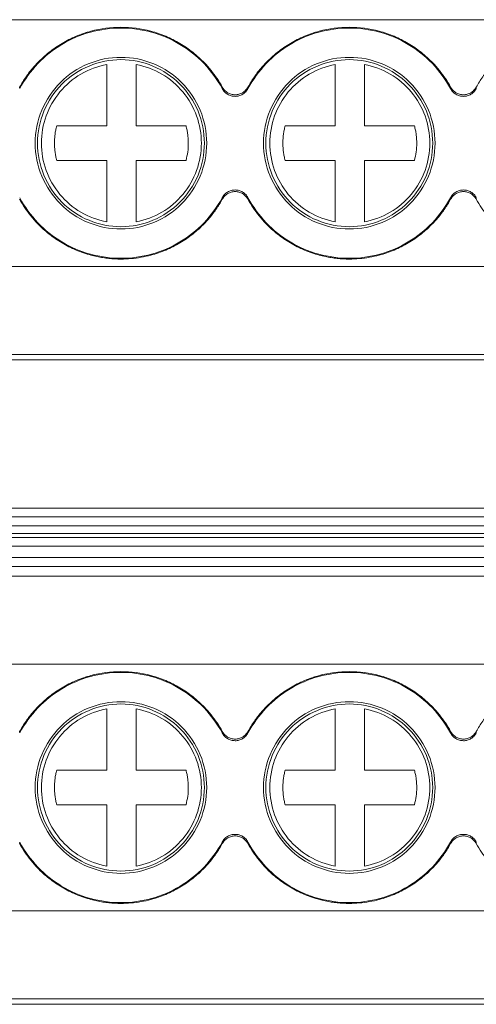
# Model space of a CAD drawing. Units: millimetres. Extents: x 1904 to 2514, y 1099 to 1305.
# Drawn here: x 2120 to 2136, y 1104 to 1137 of the extents above; entities that cross this region are included whole.
import ezdxf

# ---------------------------------------------------------------- set-up
doc = ezdxf.new("R2010")
doc.units = ezdxf.units.MM

# ---------------------------------------------------------------- blocks, each defined once
blk = doc.blocks.new('2')
at = {"color": 7, "linetype": 'Continuous', "lineweight": 15}
for p, q in [((2193.483, 1137.433), (2074.81, 1137.433)), ((2123.356, 1133.811), (2123.356, 1135.906)), ((2124.356, 1135.906), (2124.356, 1133.811)), ((2131.156, 1133.811), (2131.156, 1135.906)), ((2132.156, 1135.906), (2132.156, 1133.811)), ((2121.648, 1133.811), (2123.356, 1133.811)), ((2124.356, 1133.811), (2126.065, 1133.811)), ((2129.448, 1133.811), (2131.156, 1133.811)), ((2132.156, 1133.811), (2133.865, 1133.811)), ((2123.356, 1132.632), (2121.648, 1132.632)), ((2123.356, 1130.537), (2123.356, 1132.632)), ((2124.356, 1132.632), (2124.356, 1130.537)), ((2126.065, 1132.632), (2124.356, 1132.632)), ((2131.156, 1132.632), (2129.448, 1132.632)), ((2131.156, 1130.537), (2131.156, 1132.632)), ((2132.156, 1132.632), (2132.156, 1130.537)), ((2133.865, 1132.632), (2132.156, 1132.632)), ((2074.81, 1129.01), (2258.831, 1129.01)), ((2074.81, 1126.012), (2258.831, 1126.012)), ((2258.831, 1125.827), (2074.81, 1125.827)), ((2074.81, 1120.775), (2258.831, 1120.775)), ((2074.81, 1120.475), (2258.831, 1120.475)), ((2258.831, 1120.169), (2074.81, 1120.169)), ((2258.831, 1119.909), (2074.81, 1119.909)), ((2258.831, 1119.776), (2074.81, 1119.776)), ((2258.831, 1119.476), (2074.81, 1119.476)), ((2074.81, 1119.084), (2258.831, 1119.084)), ((2074.81, 1118.784), (2258.831, 1118.784)), ((2258.831, 1118.453), (2074.81, 1118.453)), ((2193.483, 1115.455), (2074.81, 1115.455)), ((2123.356, 1111.832), (2123.356, 1113.928)), ((2124.356, 1113.928), (2124.356, 1111.832)), ((2131.156, 1111.832), (2131.156, 1113.928)), ((2132.156, 1113.928), (2132.156, 1111.832)), ((2121.648, 1111.832), (2123.356, 1111.832)), ((2124.356, 1111.832), (2126.065, 1111.832)), ((2129.448, 1111.832), (2131.156, 1111.832)), ((2132.156, 1111.832), (2133.865, 1111.832)), ((2123.356, 1110.654), (2121.648, 1110.654)), ((2123.356, 1108.558), (2123.356, 1110.654)), ((2124.356, 1110.654), (2124.356, 1108.558)), ((2126.065, 1110.654), (2124.356, 1110.654)), ((2131.156, 1110.654), (2129.448, 1110.654)), ((2131.156, 1108.558), (2131.156, 1110.654)), ((2132.156, 1110.654), (2132.156, 1108.558)), ((2133.865, 1110.654), (2132.156, 1110.654)), ((2074.81, 1107.031), (2258.831, 1107.031)), ((2074.81, 1104.033), (2258.831, 1104.033)), ((2258.831, 1103.848), (2074.81, 1103.848))]:
    blk.add_line(p, q, dxfattribs=at)
for points, knots in [([(2120.38, 1135.132), (2120.415, 1135.192), (2120.484, 1135.312), (2120.598, 1135.484), (2120.72, 1135.651), (2120.852, 1135.811), (2121.065, 1136.044), (2121.382, 1136.332), (2121.826, 1136.636), (2122.306, 1136.878), (2122.972, 1137.105), (2123.842, 1137.22), (2124.711, 1137.105), (2125.377, 1136.878), (2125.857, 1136.636), (2126.301, 1136.332), (2126.652, 1136.014), (2126.922, 1135.707), (2127.128, 1135.43), (2127.244, 1135.231), (2127.303, 1135.132)], [0, 0, 0, 0, 0.024659, 0.049208, 0.073714, 0.098243, 0.122864, 0.186458, 0.250174, 0.313766, 0.377485, 0.500012, 0.622539, 0.686132, 0.749849, 0.813441, 0.87716, 0.918076, 0.958918, 1, 1, 1, 1]), ([(2120.383, 1135.082), (2120.717, 1135.703), (2121.222, 1136.231), (2122.432, 1136.954), (2123.136, 1137.148), (2124.547, 1137.148), (2125.251, 1136.954), (2126.461, 1136.231), (2126.966, 1135.703), (2127.3, 1135.082)], [0, 0, 0, 0, 0.25, 0.25, 0.5, 0.5, 0.75, 0.75, 1, 1, 1, 1]), ([(2128.178, 1135.132), (2128.212, 1135.192), (2128.281, 1135.312), (2128.395, 1135.484), (2128.517, 1135.651), (2128.649, 1135.811), (2128.862, 1136.044), (2129.179, 1136.332), (2129.623, 1136.636), (2130.103, 1136.878), (2130.769, 1137.105), (2131.639, 1137.22), (2132.508, 1137.105), (2133.174, 1136.878), (2133.654, 1136.636), (2134.098, 1136.332), (2134.449, 1136.014), (2134.719, 1135.707), (2134.925, 1135.43), (2135.041, 1135.231), (2135.1, 1135.132)], [0, 0, 0, 0, 0.024659, 0.049208, 0.073714, 0.098243, 0.122864, 0.186458, 0.250174, 0.313766, 0.377485, 0.500012, 0.622539, 0.686132, 0.749849, 0.813441, 0.87716, 0.918076, 0.958918, 1, 1, 1, 1]), ([(2128.18, 1135.082), (2128.514, 1135.703), (2129.019, 1136.231), (2130.229, 1136.954), (2130.934, 1137.148), (2132.344, 1137.148), (2133.048, 1136.954), (2134.258, 1136.231), (2134.763, 1135.703), (2135.097, 1135.082)], [0, 0, 0, 0, 0.25, 0.25, 0.5, 0.5, 0.75, 0.75, 1, 1, 1, 1]), ([(2135.975, 1135.132), (2136.009, 1135.192), (2136.078, 1135.312), (2136.192, 1135.484), (2136.315, 1135.651), (2136.446, 1135.811), (2136.659, 1136.044), (2136.976, 1136.332), (2137.42, 1136.636), (2137.9, 1136.878), (2138.566, 1137.105), (2139.436, 1137.22), (2140.305, 1137.105), (2140.971, 1136.878), (2141.451, 1136.636), (2141.895, 1136.332), (2142.246, 1136.014), (2142.516, 1135.707), (2142.722, 1135.43), (2142.838, 1135.231), (2142.897, 1135.132)], [0, 0, 0, 0, 0.024659, 0.049208, 0.073714, 0.098243, 0.122864, 0.186458, 0.250174, 0.313766, 0.377485, 0.500012, 0.622539, 0.686132, 0.749849, 0.813441, 0.87716, 0.918076, 0.958918, 1, 1, 1, 1]), ([(2123.842, 1136.149), (2123.458, 1136.149), (2123.075, 1136.073), (2122.367, 1135.779), (2122.043, 1135.562), (2121.501, 1135.02), (2121.284, 1134.696), (2120.99, 1133.988), (2120.914, 1133.605), (2120.914, 1133.221)], [0, 0, 0, 0, 0.25, 0.25, 0.5, 0.5, 0.75, 0.75, 1, 1, 1, 1]), ([(2120.993, 1133.221), (2120.993, 1133.594), (2121.067, 1133.967), (2121.352, 1134.656), (2121.563, 1134.972), (2122.091, 1135.5), (2122.407, 1135.711), (2123.096, 1135.996), (2123.469, 1136.07), (2123.842, 1136.07)], [0, 0, 0, 0, 0.25, 0.25, 0.5, 0.5, 0.75, 0.75, 1, 1, 1, 1]), ([(2121.125, 1133.221), (2121.125, 1133.537), (2121.181, 1133.853), (2121.395, 1134.446), (2121.554, 1134.724), (2121.958, 1135.21), (2122.202, 1135.417), (2122.746, 1135.736), (2123.046, 1135.849), (2123.356, 1135.906)], [0, 0, 0, 0, 0.25, 0.25, 0.5, 0.5, 0.75, 0.75, 1, 1, 1, 1]), ([(2126.769, 1133.221), (2126.769, 1133.605), (2126.693, 1133.988), (2126.4, 1134.696), (2126.183, 1135.02), (2125.641, 1135.562), (2125.316, 1135.779), (2124.608, 1136.073), (2124.225, 1136.149), (2123.842, 1136.149)], [0, 0, 0, 0, 0.25, 0.25, 0.5, 0.5, 0.75, 0.75, 1, 1, 1, 1]), ([(2123.842, 1136.07), (2124.215, 1136.07), (2124.587, 1135.996), (2125.276, 1135.711), (2125.592, 1135.5), (2126.12, 1134.972), (2126.331, 1134.656), (2126.616, 1133.967), (2126.69, 1133.594), (2126.69, 1133.221)], [0, 0, 0, 0, 0.25, 0.25, 0.5, 0.5, 0.75, 0.75, 1, 1, 1, 1]), ([(2124.356, 1135.906), (2124.667, 1135.849), (2124.967, 1135.736), (2125.511, 1135.417), (2125.755, 1135.21), (2126.159, 1134.724), (2126.318, 1134.446), (2126.532, 1133.853), (2126.587, 1133.537), (2126.587, 1133.221)], [0, 0, 0, 0, 0.25, 0.25, 0.5, 0.5, 0.75, 0.75, 1, 1, 1, 1]), ([(2131.639, 1136.149), (2131.255, 1136.149), (2130.872, 1136.073), (2130.164, 1135.779), (2129.84, 1135.562), (2129.298, 1135.02), (2129.081, 1134.696), (2128.787, 1133.988), (2128.711, 1133.605), (2128.711, 1133.221)], [0, 0, 0, 0, 0.25, 0.25, 0.5, 0.5, 0.75, 0.75, 1, 1, 1, 1]), ([(2128.79, 1133.221), (2128.79, 1133.594), (2128.864, 1133.967), (2129.149, 1134.656), (2129.36, 1134.972), (2129.888, 1135.5), (2130.204, 1135.711), (2130.893, 1135.996), (2131.266, 1136.07), (2131.639, 1136.07)], [0, 0, 0, 0, 0.25, 0.25, 0.5, 0.5, 0.75, 0.75, 1, 1, 1, 1]), ([(2128.925, 1133.221), (2128.925, 1133.537), (2128.981, 1133.853), (2129.195, 1134.446), (2129.354, 1134.724), (2129.758, 1135.21), (2130.002, 1135.417), (2130.546, 1135.736), (2130.846, 1135.849), (2131.156, 1135.906)], [0, 0, 0, 0, 0.25, 0.25, 0.5, 0.5, 0.75, 0.75, 1, 1, 1, 1]), ([(2134.566, 1133.221), (2134.566, 1133.605), (2134.49, 1133.988), (2134.197, 1134.696), (2133.98, 1135.02), (2133.438, 1135.562), (2133.113, 1135.779), (2132.405, 1136.073), (2132.022, 1136.149), (2131.639, 1136.149)], [0, 0, 0, 0, 0.25, 0.25, 0.5, 0.5, 0.75, 0.75, 1, 1, 1, 1]), ([(2131.639, 1136.07), (2132.012, 1136.07), (2132.384, 1135.996), (2133.073, 1135.711), (2133.389, 1135.5), (2133.917, 1134.972), (2134.128, 1134.656), (2134.413, 1133.967), (2134.488, 1133.594), (2134.488, 1133.221)], [0, 0, 0, 0, 0.25, 0.25, 0.5, 0.5, 0.75, 0.75, 1, 1, 1, 1]), ([(2132.156, 1135.906), (2132.467, 1135.849), (2132.767, 1135.736), (2133.311, 1135.417), (2133.555, 1135.21), (2133.959, 1134.724), (2134.118, 1134.446), (2134.332, 1133.853), (2134.387, 1133.537), (2134.387, 1133.221)], [0, 0, 0, 0, 0.25, 0.25, 0.5, 0.5, 0.75, 0.75, 1, 1, 1, 1]), ([(2127.3, 1135.082), (2127.312, 1135.062), (2127.334, 1135.023), (2127.378, 1134.972), (2127.427, 1134.927), (2127.501, 1134.876), (2127.605, 1134.83), (2127.74, 1134.813), (2127.874, 1134.83), (2127.998, 1134.884), (2128.107, 1134.967), (2128.156, 1135.043), (2128.18, 1135.082)], [0, 0, 0, 0, 0.063319, 0.12537, 0.187281, 0.250189, 0.374684, 0.500151, 0.624379, 0.749627, 0.874044, 1, 1, 1, 1]), ([(2127.303, 1135.132), (2127.314, 1135.112), (2127.337, 1135.074), (2127.381, 1135.024), (2127.43, 1134.979), (2127.503, 1134.929), (2127.606, 1134.885), (2127.74, 1134.868), (2127.873, 1134.884), (2127.996, 1134.938), (2128.104, 1135.019), (2128.153, 1135.094), (2128.178, 1135.132)], [0, 0, 0, 0, 0.063313, 0.12538, 0.187306, 0.250205, 0.374693, 0.500168, 0.6244, 0.74967, 0.874052, 1, 1, 1, 1]), ([(2135.097, 1135.082), (2135.109, 1135.062), (2135.132, 1135.023), (2135.175, 1134.972), (2135.224, 1134.927), (2135.298, 1134.876), (2135.402, 1134.83), (2135.537, 1134.813), (2135.671, 1134.83), (2135.795, 1134.884), (2135.904, 1134.967), (2135.953, 1135.043), (2135.977, 1135.082)], [0, 0, 0, 0, 0.063319, 0.12537, 0.187281, 0.250189, 0.374684, 0.500151, 0.624379, 0.749627, 0.874044, 1, 1, 1, 1]), ([(2135.1, 1135.132), (2135.111, 1135.112), (2135.134, 1135.074), (2135.178, 1135.024), (2135.227, 1134.979), (2135.3, 1134.929), (2135.403, 1134.885), (2135.537, 1134.868), (2135.67, 1134.884), (2135.793, 1134.938), (2135.901, 1135.019), (2135.95, 1135.094), (2135.975, 1135.132)], [0, 0, 0, 0, 0.063313, 0.12538, 0.187306, 0.250205, 0.374693, 0.500168, 0.6244, 0.74967, 0.874052, 1, 1, 1, 1]), ([(2121.571, 1133.221), (2121.572, 1133.271), (2121.574, 1133.37), (2121.589, 1133.518), (2121.612, 1133.666), (2121.636, 1133.762), (2121.648, 1133.811)], [0, 0, 0, 0, 0.25002, 0.499331, 0.748978, 1, 1, 1, 1]), ([(2126.065, 1133.811), (2126.077, 1133.762), (2126.101, 1133.666), (2126.124, 1133.518), (2126.139, 1133.37), (2126.145, 1133.172), (2126.131, 1132.923), (2126.087, 1132.729), (2126.065, 1132.632)], [0, 0, 0, 0, 0.125494, 0.250291, 0.374919, 0.499907, 0.749385, 1, 1, 1, 1]), ([(2129.371, 1133.221), (2129.372, 1133.271), (2129.374, 1133.37), (2129.389, 1133.518), (2129.412, 1133.666), (2129.436, 1133.762), (2129.448, 1133.811)], [0, 0, 0, 0, 0.25002, 0.499331, 0.748978, 1, 1, 1, 1]), ([(2133.865, 1133.811), (2133.877, 1133.762), (2133.901, 1133.666), (2133.924, 1133.518), (2133.939, 1133.37), (2133.945, 1133.172), (2133.931, 1132.923), (2133.887, 1132.729), (2133.865, 1132.632)], [0, 0, 0, 0, 0.125494, 0.250291, 0.374919, 0.499907, 0.749385, 1, 1, 1, 1]), ([(2120.914, 1133.221), (2120.914, 1132.838), (2120.99, 1132.455), (2121.284, 1131.747), (2121.501, 1131.422), (2122.043, 1130.88), (2122.367, 1130.663), (2123.075, 1130.37), (2123.458, 1130.294), (2123.842, 1130.294)], [0, 0, 0, 0, 0.25, 0.25, 0.5, 0.5, 0.75, 0.75, 1, 1, 1, 1]), ([(2123.842, 1130.372), (2123.469, 1130.372), (2123.096, 1130.447), (2122.407, 1130.732), (2122.091, 1130.943), (2121.563, 1131.471), (2121.352, 1131.787), (2121.067, 1132.476), (2120.993, 1132.848), (2120.993, 1133.221)], [0, 0, 0, 0, 0.25, 0.25, 0.5, 0.5, 0.75, 0.75, 1, 1, 1, 1]), ([(2123.356, 1130.537), (2123.046, 1130.594), (2122.746, 1130.706), (2122.202, 1131.026), (2121.958, 1131.233), (2121.554, 1131.719), (2121.395, 1131.997), (2121.181, 1132.59), (2121.125, 1132.906), (2121.125, 1133.221)], [0, 0, 0, 0, 0.25, 0.25, 0.5, 0.5, 0.75, 0.75, 1, 1, 1, 1]), ([(2121.648, 1132.632), (2121.636, 1132.681), (2121.612, 1132.777), (2121.589, 1132.924), (2121.574, 1133.072), (2121.572, 1133.172), (2121.571, 1133.221)], [0, 0, 0, 0, 0.250685, 0.500221, 0.749646, 1, 1, 1, 1]), ([(2123.842, 1130.294), (2124.225, 1130.294), (2124.608, 1130.37), (2125.316, 1130.663), (2125.641, 1130.88), (2126.183, 1131.422), (2126.4, 1131.747), (2126.693, 1132.455), (2126.769, 1132.838), (2126.769, 1133.221)], [0, 0, 0, 0, 0.25, 0.25, 0.5, 0.5, 0.75, 0.75, 1, 1, 1, 1]), ([(2126.69, 1133.221), (2126.69, 1132.848), (2126.616, 1132.476), (2126.331, 1131.787), (2126.12, 1131.471), (2125.592, 1130.943), (2125.276, 1130.732), (2124.587, 1130.447), (2124.215, 1130.372), (2123.842, 1130.372)], [0, 0, 0, 0, 0.25, 0.25, 0.5, 0.5, 0.75, 0.75, 1, 1, 1, 1]), ([(2126.587, 1133.221), (2126.587, 1132.906), (2126.532, 1132.59), (2126.318, 1131.997), (2126.159, 1131.719), (2125.755, 1131.233), (2125.511, 1131.026), (2124.967, 1130.706), (2124.667, 1130.594), (2124.356, 1130.537)], [0, 0, 0, 0, 0.25, 0.25, 0.5, 0.5, 0.75, 0.75, 1, 1, 1, 1]), ([(2128.711, 1133.221), (2128.711, 1132.838), (2128.787, 1132.455), (2129.081, 1131.747), (2129.298, 1131.422), (2129.84, 1130.88), (2130.164, 1130.663), (2130.872, 1130.37), (2131.255, 1130.294), (2131.639, 1130.294)], [0, 0, 0, 0, 0.25, 0.25, 0.5, 0.5, 0.75, 0.75, 1, 1, 1, 1]), ([(2131.639, 1130.372), (2131.266, 1130.372), (2130.893, 1130.447), (2130.204, 1130.732), (2129.888, 1130.943), (2129.36, 1131.471), (2129.149, 1131.787), (2128.864, 1132.476), (2128.79, 1132.848), (2128.79, 1133.221)], [0, 0, 0, 0, 0.25, 0.25, 0.5, 0.5, 0.75, 0.75, 1, 1, 1, 1]), ([(2131.156, 1130.537), (2130.846, 1130.594), (2130.546, 1130.706), (2130.002, 1131.026), (2129.758, 1131.233), (2129.354, 1131.719), (2129.195, 1131.997), (2128.981, 1132.59), (2128.925, 1132.906), (2128.925, 1133.221)], [0, 0, 0, 0, 0.25, 0.25, 0.5, 0.5, 0.75, 0.75, 1, 1, 1, 1]), ([(2129.448, 1132.632), (2129.436, 1132.681), (2129.412, 1132.777), (2129.389, 1132.924), (2129.374, 1133.072), (2129.372, 1133.172), (2129.371, 1133.221)], [0, 0, 0, 0, 0.250685, 0.500221, 0.749646, 1, 1, 1, 1]), ([(2131.639, 1130.294), (2132.022, 1130.294), (2132.405, 1130.37), (2133.113, 1130.663), (2133.438, 1130.88), (2133.98, 1131.422), (2134.197, 1131.747), (2134.49, 1132.455), (2134.566, 1132.838), (2134.566, 1133.221)], [0, 0, 0, 0, 0.25, 0.25, 0.5, 0.5, 0.75, 0.75, 1, 1, 1, 1]), ([(2134.488, 1133.221), (2134.488, 1132.848), (2134.413, 1132.476), (2134.128, 1131.787), (2133.917, 1131.471), (2133.389, 1130.943), (2133.073, 1130.732), (2132.384, 1130.447), (2132.012, 1130.372), (2131.639, 1130.372)], [0, 0, 0, 0, 0.25, 0.25, 0.5, 0.5, 0.75, 0.75, 1, 1, 1, 1]), ([(2134.387, 1133.221), (2134.387, 1132.906), (2134.332, 1132.59), (2134.118, 1131.997), (2133.959, 1131.719), (2133.555, 1131.233), (2133.311, 1131.026), (2132.767, 1130.706), (2132.467, 1130.594), (2132.156, 1130.537)], [0, 0, 0, 0, 0.25, 0.25, 0.5, 0.5, 0.75, 0.75, 1, 1, 1, 1]), ([(2128.18, 1131.361), (2128.169, 1131.381), (2128.146, 1131.42), (2128.102, 1131.471), (2128.052, 1131.517), (2127.979, 1131.567), (2127.875, 1131.613), (2127.74, 1131.63), (2127.605, 1131.613), (2127.481, 1131.558), (2127.373, 1131.475), (2127.324, 1131.399), (2127.3, 1131.361)], [0, 0, 0, 0, 0.063501, 0.125724, 0.187807, 0.250895, 0.375149, 0.500371, 0.624841, 0.750331, 0.874396, 1, 1, 1, 1]), ([(2128.178, 1131.311), (2128.166, 1131.33), (2128.143, 1131.369), (2128.099, 1131.419), (2128.05, 1131.464), (2127.976, 1131.514), (2127.873, 1131.558), (2127.74, 1131.575), (2127.607, 1131.558), (2127.484, 1131.505), (2127.376, 1131.423), (2127.327, 1131.349), (2127.303, 1131.311)], [0, 0, 0, 0, 0.063478, 0.1257, 0.187781, 0.250841, 0.375099, 0.500342, 0.624804, 0.750305, 0.874368, 1, 1, 1, 1]), ([(2135.977, 1131.361), (2135.966, 1131.381), (2135.943, 1131.42), (2135.899, 1131.471), (2135.849, 1131.517), (2135.776, 1131.567), (2135.672, 1131.613), (2135.537, 1131.63), (2135.402, 1131.613), (2135.278, 1131.558), (2135.17, 1131.475), (2135.122, 1131.399), (2135.097, 1131.361)], [0, 0, 0, 0, 0.063501, 0.125724, 0.187807, 0.250895, 0.375149, 0.500371, 0.624841, 0.750331, 0.874396, 1, 1, 1, 1]), ([(2135.975, 1131.311), (2135.963, 1131.33), (2135.94, 1131.369), (2135.896, 1131.419), (2135.847, 1131.464), (2135.774, 1131.514), (2135.67, 1131.558), (2135.537, 1131.575), (2135.404, 1131.558), (2135.281, 1131.505), (2135.173, 1131.423), (2135.124, 1131.349), (2135.1, 1131.311)], [0, 0, 0, 0, 0.063478, 0.1257, 0.187781, 0.250841, 0.375099, 0.500342, 0.624804, 0.750305, 0.874368, 1, 1, 1, 1]), ([(2123.842, 1129.268), (2123.772, 1129.269), (2123.634, 1129.271), (2123.428, 1129.288), (2123.223, 1129.315), (2123.02, 1129.353), (2122.712, 1129.427), (2122.306, 1129.565), (2121.826, 1129.806), (2121.382, 1130.11), (2121.032, 1130.429), (2120.761, 1130.736), (2120.555, 1131.013), (2120.439, 1131.212), (2120.38, 1131.311)], [0, 0, 0, 0, 0.049228, 0.098264, 0.147243, 0.1963, 0.24557, 0.372674, 0.500025, 0.627126, 0.754479, 0.836259, 0.91789, 1, 1, 1, 1]), ([(2123.842, 1129.294), (2123.136, 1129.294), (2122.432, 1129.489), (2121.222, 1130.212), (2120.717, 1130.74), (2120.383, 1131.361)], [0, 0, 0, 0, 0.5, 0.5, 1, 1, 1, 1]), ([(2127.3, 1131.361), (2126.966, 1130.74), (2126.461, 1130.212), (2125.251, 1129.489), (2124.547, 1129.294), (2123.842, 1129.294)], [0, 0, 0, 0, 0.5, 0.5, 1, 1, 1, 1]), ([(2127.303, 1131.311), (2127.268, 1131.251), (2127.2, 1131.131), (2127.085, 1130.959), (2126.963, 1130.792), (2126.831, 1130.632), (2126.618, 1130.398), (2126.301, 1130.111), (2125.858, 1129.807), (2125.377, 1129.565), (2124.929, 1129.412), (2124.529, 1129.324), (2124.187, 1129.277), (2123.957, 1129.271), (2123.842, 1129.268)], [0, 0, 0, 0, 0.049287, 0.098352, 0.147331, 0.196358, 0.245568, 0.372673, 0.500023, 0.627125, 0.754479, 0.836285, 0.917917, 1, 1, 1, 1]), ([(2131.639, 1129.268), (2131.569, 1129.269), (2131.431, 1129.271), (2131.225, 1129.288), (2131.02, 1129.315), (2130.817, 1129.353), (2130.509, 1129.427), (2130.103, 1129.565), (2129.623, 1129.806), (2129.179, 1130.11), (2128.829, 1130.429), (2128.558, 1130.736), (2128.352, 1131.013), (2128.236, 1131.212), (2128.178, 1131.311)], [0, 0, 0, 0, 0.049228, 0.098264, 0.147243, 0.1963, 0.24557, 0.372674, 0.500025, 0.627126, 0.754479, 0.836259, 0.91789, 1, 1, 1, 1]), ([(2131.639, 1129.294), (2130.934, 1129.294), (2130.229, 1129.489), (2129.019, 1130.212), (2128.514, 1130.74), (2128.18, 1131.361)], [0, 0, 0, 0, 0.5, 0.5, 1, 1, 1, 1]), ([(2135.097, 1131.361), (2134.763, 1130.74), (2134.258, 1130.212), (2133.048, 1129.489), (2132.344, 1129.294), (2131.639, 1129.294)], [0, 0, 0, 0, 0.5, 0.5, 1, 1, 1, 1]), ([(2135.1, 1131.311), (2135.065, 1131.251), (2134.997, 1131.131), (2134.882, 1130.959), (2134.76, 1130.792), (2134.628, 1130.632), (2134.415, 1130.398), (2134.098, 1130.111), (2133.655, 1129.807), (2133.174, 1129.565), (2132.726, 1129.412), (2132.326, 1129.324), (2131.984, 1129.277), (2131.754, 1129.271), (2131.639, 1129.268)], [0, 0, 0, 0, 0.049287, 0.098352, 0.147331, 0.196358, 0.245568, 0.372673, 0.500023, 0.627125, 0.754479, 0.836285, 0.917917, 1, 1, 1, 1]), ([(2139.436, 1129.268), (2139.367, 1129.269), (2139.228, 1129.271), (2139.022, 1129.288), (2138.817, 1129.315), (2138.614, 1129.353), (2138.306, 1129.427), (2137.901, 1129.565), (2137.42, 1129.806), (2136.976, 1130.11), (2136.626, 1130.429), (2136.355, 1130.736), (2136.149, 1131.013), (2136.033, 1131.212), (2135.975, 1131.311)], [0, 0, 0, 0, 0.049228, 0.098264, 0.147243, 0.1963, 0.24557, 0.372674, 0.500025, 0.627126, 0.754479, 0.836259, 0.91789, 1, 1, 1, 1]), ([(2120.38, 1113.153), (2120.415, 1113.213), (2120.484, 1113.333), (2120.598, 1113.506), (2120.72, 1113.672), (2120.852, 1113.832), (2121.065, 1114.066), (2121.382, 1114.354), (2121.826, 1114.657), (2122.306, 1114.899), (2122.972, 1115.127), (2123.842, 1115.242), (2124.711, 1115.127), (2125.377, 1114.899), (2125.857, 1114.658), (2126.301, 1114.354), (2126.652, 1114.035), (2126.922, 1113.728), (2127.128, 1113.451), (2127.244, 1113.253), (2127.303, 1113.153)], [0, 0, 0, 0, 0.024659, 0.049208, 0.073714, 0.098243, 0.122864, 0.186458, 0.250174, 0.313766, 0.377485, 0.500012, 0.622539, 0.686132, 0.749849, 0.813441, 0.87716, 0.918076, 0.958918, 1, 1, 1, 1]), ([(2120.383, 1113.103), (2120.717, 1113.724), (2121.222, 1114.252), (2122.432, 1114.975), (2123.136, 1115.17), (2124.547, 1115.17), (2125.251, 1114.975), (2126.461, 1114.252), (2126.966, 1113.724), (2127.3, 1113.103)], [0, 0, 0, 0, 0.25, 0.25, 0.5, 0.5, 0.75, 0.75, 1, 1, 1, 1]), ([(2128.178, 1113.153), (2128.212, 1113.213), (2128.281, 1113.333), (2128.395, 1113.506), (2128.517, 1113.672), (2128.649, 1113.832), (2128.862, 1114.066), (2129.179, 1114.354), (2129.623, 1114.657), (2130.103, 1114.899), (2130.769, 1115.127), (2131.639, 1115.242), (2132.508, 1115.127), (2133.174, 1114.899), (2133.654, 1114.658), (2134.098, 1114.354), (2134.449, 1114.035), (2134.719, 1113.728), (2134.925, 1113.451), (2135.041, 1113.253), (2135.1, 1113.153)], [0, 0, 0, 0, 0.024659, 0.049208, 0.073714, 0.098243, 0.122864, 0.186458, 0.250174, 0.313766, 0.377485, 0.500012, 0.622539, 0.686132, 0.749849, 0.813441, 0.87716, 0.918076, 0.958918, 1, 1, 1, 1]), ([(2128.18, 1113.103), (2128.514, 1113.724), (2129.019, 1114.252), (2130.229, 1114.975), (2130.934, 1115.17), (2132.344, 1115.17), (2133.048, 1114.975), (2134.258, 1114.252), (2134.763, 1113.724), (2135.097, 1113.103)], [0, 0, 0, 0, 0.25, 0.25, 0.5, 0.5, 0.75, 0.75, 1, 1, 1, 1]), ([(2135.975, 1113.153), (2136.009, 1113.213), (2136.078, 1113.333), (2136.192, 1113.506), (2136.315, 1113.672), (2136.446, 1113.832), (2136.659, 1114.066), (2136.976, 1114.354), (2137.42, 1114.657), (2137.9, 1114.899), (2138.566, 1115.127), (2139.436, 1115.242), (2140.305, 1115.127), (2140.971, 1114.899), (2141.451, 1114.658), (2141.895, 1114.354), (2142.246, 1114.035), (2142.516, 1113.728), (2142.722, 1113.451), (2142.838, 1113.253), (2142.897, 1113.153)], [0, 0, 0, 0, 0.024659, 0.049208, 0.073714, 0.098243, 0.122864, 0.186458, 0.250174, 0.313766, 0.377485, 0.500012, 0.622539, 0.686132, 0.749849, 0.813441, 0.87716, 0.918076, 0.958918, 1, 1, 1, 1]), ([(2123.842, 1114.17), (2123.458, 1114.17), (2123.075, 1114.094), (2122.367, 1113.801), (2122.043, 1113.584), (2121.501, 1113.042), (2121.284, 1112.717), (2120.99, 1112.009), (2120.914, 1111.626), (2120.914, 1111.243)], [0, 0, 0, 0, 0.25, 0.25, 0.5, 0.5, 0.75, 0.75, 1, 1, 1, 1]), ([(2120.993, 1111.243), (2120.993, 1111.616), (2121.067, 1111.988), (2121.352, 1112.678), (2121.563, 1112.994), (2122.091, 1113.521), (2122.407, 1113.732), (2123.096, 1114.018), (2123.469, 1114.092), (2123.842, 1114.092)], [0, 0, 0, 0, 0.25, 0.25, 0.5, 0.5, 0.75, 0.75, 1, 1, 1, 1]), ([(2126.769, 1111.243), (2126.769, 1111.626), (2126.693, 1112.009), (2126.4, 1112.717), (2126.183, 1113.042), (2125.641, 1113.584), (2125.316, 1113.801), (2124.608, 1114.094), (2124.225, 1114.17), (2123.842, 1114.17)], [0, 0, 0, 0, 0.25, 0.25, 0.5, 0.5, 0.75, 0.75, 1, 1, 1, 1]), ([(2123.842, 1114.092), (2124.215, 1114.092), (2124.587, 1114.018), (2125.276, 1113.732), (2125.592, 1113.521), (2126.12, 1112.994), (2126.331, 1112.678), (2126.616, 1111.988), (2126.69, 1111.616), (2126.69, 1111.243)], [0, 0, 0, 0, 0.25, 0.25, 0.5, 0.5, 0.75, 0.75, 1, 1, 1, 1]), ([(2131.639, 1114.17), (2131.255, 1114.17), (2130.872, 1114.094), (2130.164, 1113.801), (2129.84, 1113.584), (2129.298, 1113.042), (2129.081, 1112.717), (2128.787, 1112.009), (2128.711, 1111.626), (2128.711, 1111.243)], [0, 0, 0, 0, 0.25, 0.25, 0.5, 0.5, 0.75, 0.75, 1, 1, 1, 1]), ([(2128.79, 1111.243), (2128.79, 1111.616), (2128.864, 1111.988), (2129.149, 1112.678), (2129.36, 1112.994), (2129.888, 1113.521), (2130.204, 1113.732), (2130.893, 1114.018), (2131.266, 1114.092), (2131.639, 1114.092)], [0, 0, 0, 0, 0.25, 0.25, 0.5, 0.5, 0.75, 0.75, 1, 1, 1, 1]), ([(2134.566, 1111.243), (2134.566, 1111.626), (2134.49, 1112.009), (2134.197, 1112.717), (2133.98, 1113.042), (2133.438, 1113.584), (2133.113, 1113.801), (2132.405, 1114.094), (2132.022, 1114.17), (2131.639, 1114.17)], [0, 0, 0, 0, 0.25, 0.25, 0.5, 0.5, 0.75, 0.75, 1, 1, 1, 1]), ([(2131.639, 1114.092), (2132.012, 1114.092), (2132.384, 1114.018), (2133.073, 1113.732), (2133.389, 1113.521), (2133.917, 1112.994), (2134.128, 1112.678), (2134.413, 1111.988), (2134.488, 1111.616), (2134.488, 1111.243)], [0, 0, 0, 0, 0.25, 0.25, 0.5, 0.5, 0.75, 0.75, 1, 1, 1, 1]), ([(2121.125, 1111.243), (2121.125, 1111.558), (2121.181, 1111.874), (2121.395, 1112.468), (2121.554, 1112.745), (2121.958, 1113.231), (2122.202, 1113.438), (2122.746, 1113.758), (2123.046, 1113.87), (2123.356, 1113.928)], [0, 0, 0, 0, 0.25, 0.25, 0.5, 0.5, 0.75, 0.75, 1, 1, 1, 1]), ([(2124.356, 1113.928), (2124.667, 1113.87), (2124.967, 1113.758), (2125.511, 1113.438), (2125.755, 1113.231), (2126.159, 1112.745), (2126.318, 1112.468), (2126.532, 1111.874), (2126.587, 1111.558), (2126.587, 1111.243)], [0, 0, 0, 0, 0.25, 0.25, 0.5, 0.5, 0.75, 0.75, 1, 1, 1, 1]), ([(2128.925, 1111.243), (2128.925, 1111.558), (2128.981, 1111.874), (2129.195, 1112.468), (2129.354, 1112.745), (2129.758, 1113.231), (2130.002, 1113.438), (2130.546, 1113.758), (2130.846, 1113.87), (2131.156, 1113.928)], [0, 0, 0, 0, 0.25, 0.25, 0.5, 0.5, 0.75, 0.75, 1, 1, 1, 1]), ([(2132.156, 1113.928), (2132.467, 1113.87), (2132.767, 1113.758), (2133.311, 1113.438), (2133.555, 1113.231), (2133.959, 1112.745), (2134.118, 1112.468), (2134.332, 1111.874), (2134.387, 1111.558), (2134.387, 1111.243)], [0, 0, 0, 0, 0.25, 0.25, 0.5, 0.5, 0.75, 0.75, 1, 1, 1, 1]), ([(2127.3, 1113.103), (2127.312, 1113.084), (2127.334, 1113.045), (2127.378, 1112.993), (2127.427, 1112.948), (2127.501, 1112.897), (2127.605, 1112.852), (2127.74, 1112.834), (2127.874, 1112.851), (2127.998, 1112.906), (2128.107, 1112.989), (2128.156, 1113.065), (2128.18, 1113.103)], [0, 0, 0, 0, 0.063319, 0.12537, 0.187281, 0.250189, 0.374684, 0.500151, 0.624379, 0.749627, 0.874044, 1, 1, 1, 1]), ([(2127.303, 1113.153), (2127.314, 1113.134), (2127.337, 1113.096), (2127.381, 1113.045), (2127.43, 1113.001), (2127.503, 1112.951), (2127.606, 1112.906), (2127.74, 1112.889), (2127.873, 1112.906), (2127.996, 1112.959), (2128.104, 1113.041), (2128.153, 1113.115), (2128.178, 1113.153)], [0, 0, 0, 0, 0.063313, 0.12538, 0.187306, 0.250205, 0.374693, 0.500168, 0.6244, 0.74967, 0.874052, 1, 1, 1, 1]), ([(2135.097, 1113.103), (2135.109, 1113.084), (2135.132, 1113.045), (2135.175, 1112.993), (2135.224, 1112.948), (2135.298, 1112.897), (2135.402, 1112.852), (2135.537, 1112.834), (2135.671, 1112.851), (2135.795, 1112.906), (2135.904, 1112.989), (2135.953, 1113.065), (2135.977, 1113.103)], [0, 0, 0, 0, 0.063319, 0.12537, 0.187281, 0.250189, 0.374684, 0.500151, 0.624379, 0.749627, 0.874044, 1, 1, 1, 1]), ([(2135.1, 1113.153), (2135.111, 1113.134), (2135.134, 1113.096), (2135.178, 1113.045), (2135.227, 1113.001), (2135.3, 1112.951), (2135.403, 1112.906), (2135.537, 1112.889), (2135.67, 1112.906), (2135.793, 1112.959), (2135.901, 1113.041), (2135.95, 1113.115), (2135.975, 1113.153)], [0, 0, 0, 0, 0.063313, 0.12538, 0.187306, 0.250205, 0.374693, 0.500168, 0.6244, 0.74967, 0.874052, 1, 1, 1, 1]), ([(2121.571, 1111.243), (2121.572, 1111.292), (2121.574, 1111.392), (2121.589, 1111.54), (2121.612, 1111.687), (2121.636, 1111.784), (2121.648, 1111.832)], [0, 0, 0, 0, 0.2500201, 0.499331, 0.7489775, 1, 1, 1, 1]), ([(2126.065, 1111.832), (2126.077, 1111.784), (2126.101, 1111.687), (2126.124, 1111.54), (2126.139, 1111.392), (2126.145, 1111.194), (2126.131, 1110.945), (2126.087, 1110.751), (2126.065, 1110.654)], [0, 0, 0, 0, 0.125494, 0.250291, 0.374919, 0.499907, 0.749385, 1, 1, 1, 1]), ([(2129.371, 1111.243), (2129.372, 1111.292), (2129.374, 1111.392), (2129.389, 1111.54), (2129.412, 1111.687), (2129.436, 1111.784), (2129.448, 1111.832)], [0, 0, 0, 0, 0.2500201, 0.499331, 0.7489775, 1, 1, 1, 1]), ([(2133.865, 1111.832), (2133.877, 1111.784), (2133.901, 1111.687), (2133.924, 1111.54), (2133.939, 1111.392), (2133.945, 1111.194), (2133.931, 1110.945), (2133.887, 1110.751), (2133.865, 1110.654)], [0, 0, 0, 0, 0.125494, 0.250291, 0.374919, 0.499907, 0.749385, 1, 1, 1, 1]), ([(2120.914, 1111.243), (2120.914, 1110.86), (2120.99, 1110.477), (2121.284, 1109.768), (2121.501, 1109.444), (2122.043, 1108.902), (2122.367, 1108.685), (2123.075, 1108.392), (2123.458, 1108.315), (2123.842, 1108.315)], [0, 0, 0, 0, 0.25, 0.25, 0.5, 0.5, 0.75, 0.75, 1, 1, 1, 1]), ([(2123.842, 1108.394), (2123.469, 1108.394), (2123.096, 1108.468), (2122.407, 1108.753), (2122.091, 1108.965), (2121.563, 1109.492), (2121.352, 1109.808), (2121.067, 1110.497), (2120.993, 1110.87), (2120.993, 1111.243)], [0, 0, 0, 0, 0.25, 0.25, 0.5, 0.5, 0.75, 0.75, 1, 1, 1, 1]), ([(2123.356, 1108.558), (2123.046, 1108.616), (2122.746, 1108.728), (2122.202, 1109.047), (2121.958, 1109.255), (2121.554, 1109.74), (2121.395, 1110.018), (2121.181, 1110.612), (2121.125, 1110.927), (2121.125, 1111.243)], [0, 0, 0, 0, 0.25, 0.25, 0.5, 0.5, 0.75, 0.75, 1, 1, 1, 1]), ([(2121.648, 1110.654), (2121.636, 1110.702), (2121.612, 1110.798), (2121.589, 1110.946), (2121.574, 1111.094), (2121.572, 1111.193), (2121.571, 1111.243)], [0, 0, 0, 0, 0.250685, 0.500221, 0.749646, 1, 1, 1, 1]), ([(2123.842, 1108.315), (2124.225, 1108.315), (2124.608, 1108.392), (2125.316, 1108.685), (2125.641, 1108.902), (2126.183, 1109.444), (2126.4, 1109.768), (2126.693, 1110.477), (2126.769, 1110.86), (2126.769, 1111.243)], [0, 0, 0, 0, 0.25, 0.25, 0.5, 0.5, 0.75, 0.75, 1, 1, 1, 1]), ([(2126.69, 1111.243), (2126.69, 1110.87), (2126.616, 1110.497), (2126.331, 1109.808), (2126.12, 1109.492), (2125.592, 1108.965), (2125.276, 1108.753), (2124.587, 1108.468), (2124.215, 1108.394), (2123.842, 1108.394)], [0, 0, 0, 0, 0.25, 0.25, 0.5, 0.5, 0.75, 0.75, 1, 1, 1, 1]), ([(2126.587, 1111.243), (2126.587, 1110.927), (2126.532, 1110.612), (2126.318, 1110.018), (2126.159, 1109.74), (2125.755, 1109.255), (2125.511, 1109.047), (2124.967, 1108.728), (2124.667, 1108.616), (2124.356, 1108.558)], [0, 0, 0, 0, 0.25, 0.25, 0.5, 0.5, 0.75, 0.75, 1, 1, 1, 1]), ([(2128.711, 1111.243), (2128.711, 1110.86), (2128.787, 1110.477), (2129.081, 1109.768), (2129.298, 1109.444), (2129.84, 1108.902), (2130.164, 1108.685), (2130.872, 1108.392), (2131.255, 1108.315), (2131.639, 1108.315)], [0, 0, 0, 0, 0.25, 0.25, 0.5, 0.5, 0.75, 0.75, 1, 1, 1, 1]), ([(2131.639, 1108.394), (2131.266, 1108.394), (2130.893, 1108.468), (2130.204, 1108.753), (2129.888, 1108.965), (2129.36, 1109.492), (2129.149, 1109.808), (2128.864, 1110.497), (2128.79, 1110.87), (2128.79, 1111.243)], [0, 0, 0, 0, 0.25, 0.25, 0.5, 0.5, 0.75, 0.75, 1, 1, 1, 1]), ([(2131.156, 1108.558), (2130.846, 1108.616), (2130.546, 1108.728), (2130.002, 1109.047), (2129.758, 1109.255), (2129.354, 1109.74), (2129.195, 1110.018), (2128.981, 1110.612), (2128.925, 1110.927), (2128.925, 1111.243)], [0, 0, 0, 0, 0.25, 0.25, 0.5, 0.5, 0.75, 0.75, 1, 1, 1, 1]), ([(2129.448, 1110.654), (2129.436, 1110.702), (2129.412, 1110.798), (2129.389, 1110.946), (2129.374, 1111.094), (2129.372, 1111.193), (2129.371, 1111.243)], [0, 0, 0, 0, 0.250685, 0.500221, 0.749646, 1, 1, 1, 1]), ([(2131.639, 1108.315), (2132.022, 1108.315), (2132.405, 1108.392), (2133.113, 1108.685), (2133.438, 1108.902), (2133.98, 1109.444), (2134.197, 1109.768), (2134.49, 1110.477), (2134.566, 1110.86), (2134.566, 1111.243)], [0, 0, 0, 0, 0.25, 0.25, 0.5, 0.5, 0.75, 0.75, 1, 1, 1, 1]), ([(2134.488, 1111.243), (2134.488, 1110.87), (2134.413, 1110.497), (2134.128, 1109.808), (2133.917, 1109.492), (2133.389, 1108.965), (2133.073, 1108.753), (2132.384, 1108.468), (2132.012, 1108.394), (2131.639, 1108.394)], [0, 0, 0, 0, 0.25, 0.25, 0.5, 0.5, 0.75, 0.75, 1, 1, 1, 1]), ([(2134.387, 1111.243), (2134.387, 1110.927), (2134.332, 1110.612), (2134.118, 1110.018), (2133.959, 1109.74), (2133.555, 1109.255), (2133.311, 1109.047), (2132.767, 1108.728), (2132.467, 1108.616), (2132.156, 1108.558)], [0, 0, 0, 0, 0.25, 0.25, 0.5, 0.5, 0.75, 0.75, 1, 1, 1, 1]), ([(2123.842, 1107.29), (2123.772, 1107.291), (2123.634, 1107.293), (2123.428, 1107.309), (2123.223, 1107.336), (2123.02, 1107.374), (2122.712, 1107.448), (2122.306, 1107.586), (2121.826, 1107.828), (2121.382, 1108.132), (2121.032, 1108.45), (2120.761, 1108.757), (2120.555, 1109.034), (2120.439, 1109.233), (2120.38, 1109.333)], [0, 0, 0, 0, 0.049228, 0.098264, 0.147243, 0.1963, 0.24557, 0.372674, 0.500025, 0.627126, 0.754479, 0.836259, 0.91789, 1, 1, 1, 1]), ([(2123.842, 1107.316), (2123.136, 1107.316), (2122.432, 1107.51), (2121.222, 1108.233), (2120.717, 1108.762), (2120.383, 1109.382)], [0, 0, 0, 0, 0.5, 0.5, 1, 1, 1, 1]), ([(2127.3, 1109.382), (2126.966, 1108.762), (2126.461, 1108.233), (2125.251, 1107.51), (2124.547, 1107.316), (2123.842, 1107.316)], [0, 0, 0, 0, 0.5, 0.5, 1, 1, 1, 1]), ([(2127.303, 1109.333), (2127.268, 1109.272), (2127.2, 1109.152), (2127.085, 1108.98), (2126.963, 1108.813), (2126.831, 1108.654), (2126.618, 1108.42), (2126.301, 1108.132), (2125.858, 1107.828), (2125.377, 1107.586), (2124.929, 1107.433), (2124.529, 1107.345), (2124.187, 1107.298), (2123.957, 1107.292), (2123.842, 1107.29)], [0, 0, 0, 0, 0.049287, 0.098352, 0.147331, 0.196358, 0.245568, 0.372673, 0.500023, 0.627125, 0.754479, 0.836285, 0.917917, 1, 1, 1, 1]), ([(2128.18, 1109.382), (2128.169, 1109.402), (2128.146, 1109.441), (2128.102, 1109.493), (2128.052, 1109.538), (2127.979, 1109.589), (2127.875, 1109.634), (2127.74, 1109.651), (2127.605, 1109.634), (2127.481, 1109.58), (2127.373, 1109.497), (2127.324, 1109.421), (2127.3, 1109.382)], [0, 0, 0, 0, 0.063501, 0.125724, 0.187807, 0.250895, 0.375149, 0.500371, 0.624841, 0.750331, 0.874396, 1, 1, 1, 1]), ([(2128.178, 1109.333), (2128.166, 1109.352), (2128.143, 1109.39), (2128.099, 1109.441), (2128.05, 1109.485), (2127.976, 1109.535), (2127.873, 1109.58), (2127.74, 1109.597), (2127.607, 1109.58), (2127.484, 1109.526), (2127.376, 1109.445), (2127.327, 1109.37), (2127.303, 1109.333)], [0, 0, 0, 0, 0.063478, 0.1257, 0.187781, 0.250841, 0.375099, 0.500342, 0.624804, 0.750305, 0.874368, 1, 1, 1, 1]), ([(2131.639, 1107.29), (2131.569, 1107.291), (2131.431, 1107.293), (2131.225, 1107.309), (2131.02, 1107.336), (2130.817, 1107.374), (2130.509, 1107.448), (2130.103, 1107.586), (2129.623, 1107.828), (2129.179, 1108.132), (2128.829, 1108.45), (2128.558, 1108.757), (2128.352, 1109.034), (2128.236, 1109.233), (2128.178, 1109.333)], [0, 0, 0, 0, 0.049228, 0.098264, 0.147243, 0.1963, 0.24557, 0.372674, 0.500025, 0.627126, 0.754479, 0.836259, 0.91789, 1, 1, 1, 1]), ([(2131.639, 1107.316), (2130.934, 1107.316), (2130.229, 1107.51), (2129.019, 1108.233), (2128.514, 1108.762), (2128.18, 1109.382)], [0, 0, 0, 0, 0.5, 0.5, 1, 1, 1, 1]), ([(2135.097, 1109.382), (2134.763, 1108.762), (2134.258, 1108.233), (2133.048, 1107.51), (2132.344, 1107.316), (2131.639, 1107.316)], [0, 0, 0, 0, 0.5, 0.5, 1, 1, 1, 1]), ([(2135.1, 1109.333), (2135.065, 1109.272), (2134.997, 1109.152), (2134.882, 1108.98), (2134.76, 1108.813), (2134.628, 1108.654), (2134.415, 1108.42), (2134.098, 1108.132), (2133.655, 1107.828), (2133.174, 1107.586), (2132.726, 1107.433), (2132.326, 1107.345), (2131.984, 1107.298), (2131.754, 1107.292), (2131.639, 1107.29)], [0, 0, 0, 0, 0.049287, 0.098352, 0.147331, 0.196358, 0.245568, 0.372673, 0.500023, 0.627125, 0.754479, 0.836285, 0.917917, 1, 1, 1, 1]), ([(2135.977, 1109.382), (2135.966, 1109.402), (2135.943, 1109.441), (2135.899, 1109.493), (2135.849, 1109.538), (2135.776, 1109.589), (2135.672, 1109.634), (2135.537, 1109.651), (2135.402, 1109.634), (2135.278, 1109.58), (2135.17, 1109.497), (2135.122, 1109.421), (2135.097, 1109.382)], [0, 0, 0, 0, 0.063501, 0.125724, 0.187807, 0.250895, 0.375149, 0.500371, 0.624841, 0.750331, 0.874396, 1, 1, 1, 1]), ([(2135.975, 1109.333), (2135.963, 1109.352), (2135.94, 1109.39), (2135.896, 1109.441), (2135.847, 1109.485), (2135.774, 1109.535), (2135.67, 1109.58), (2135.537, 1109.597), (2135.404, 1109.58), (2135.281, 1109.526), (2135.173, 1109.445), (2135.124, 1109.37), (2135.1, 1109.333)], [0, 0, 0, 0, 0.063478, 0.1257, 0.187781, 0.250841, 0.375099, 0.500342, 0.624804, 0.750305, 0.874368, 1, 1, 1, 1]), ([(2139.436, 1107.29), (2139.367, 1107.291), (2139.228, 1107.293), (2139.022, 1107.309), (2138.817, 1107.336), (2138.614, 1107.374), (2138.306, 1107.448), (2137.901, 1107.586), (2137.42, 1107.828), (2136.976, 1108.132), (2136.626, 1108.45), (2136.355, 1108.757), (2136.149, 1109.034), (2136.033, 1109.233), (2135.975, 1109.333)], [0, 0, 0, 0, 0.049228, 0.098264, 0.147243, 0.1963, 0.24557, 0.372674, 0.500025, 0.627126, 0.754479, 0.836259, 0.91789, 1, 1, 1, 1])]:
    blk.add_open_spline(points, degree=3, knots=knots, dxfattribs=at)
for points in [[(2120.38, 1135.132), (2120.381, 1135.115), (2120.382, 1135.098), (2120.383, 1135.082)], [(2127.3, 1135.082), (2127.301, 1135.098), (2127.302, 1135.115), (2127.303, 1135.132)], [(2128.178, 1135.132), (2128.178, 1135.115), (2128.179, 1135.098), (2128.18, 1135.082)], [(2135.097, 1135.082), (2135.098, 1135.098), (2135.099, 1135.115), (2135.1, 1135.132)], [(2135.975, 1135.132), (2135.975, 1135.115), (2135.976, 1135.098), (2135.977, 1135.082)], [(2127.303, 1131.311), (2127.302, 1131.328), (2127.301, 1131.345), (2127.3, 1131.361)], [(2128.18, 1131.361), (2128.179, 1131.345), (2128.178, 1131.328), (2128.178, 1131.311)], [(2135.1, 1131.311), (2135.099, 1131.328), (2135.098, 1131.345), (2135.097, 1131.361)], [(2135.977, 1131.361), (2135.976, 1131.345), (2135.975, 1131.328), (2135.975, 1131.311)], [(2120.38, 1113.153), (2120.381, 1113.136), (2120.382, 1113.12), (2120.383, 1113.103)], [(2127.3, 1113.103), (2127.301, 1113.12), (2127.302, 1113.136), (2127.303, 1113.153)], [(2128.178, 1113.153), (2128.178, 1113.136), (2128.179, 1113.12), (2128.18, 1113.103)], [(2135.097, 1113.103), (2135.098, 1113.12), (2135.099, 1113.136), (2135.1, 1113.153)], [(2135.975, 1113.153), (2135.975, 1113.136), (2135.976, 1113.12), (2135.977, 1113.103)], [(2120.383, 1109.382), (2120.382, 1109.366), (2120.381, 1109.349), (2120.38, 1109.333)], [(2127.303, 1109.333), (2127.302, 1109.349), (2127.301, 1109.366), (2127.3, 1109.382)], [(2128.18, 1109.382), (2128.179, 1109.366), (2128.178, 1109.349), (2128.178, 1109.333)], [(2135.1, 1109.333), (2135.099, 1109.349), (2135.098, 1109.366), (2135.097, 1109.382)], [(2135.977, 1109.382), (2135.976, 1109.366), (2135.975, 1109.349), (2135.975, 1109.333)]]:
    blk.add_open_spline(points, degree=3, dxfattribs=at)

msp = doc.modelspace()

# ---------------------------------------------------------------- block references
msp.add_blockref('2', (0, 0))

doc.saveas('drawing.dxf')
